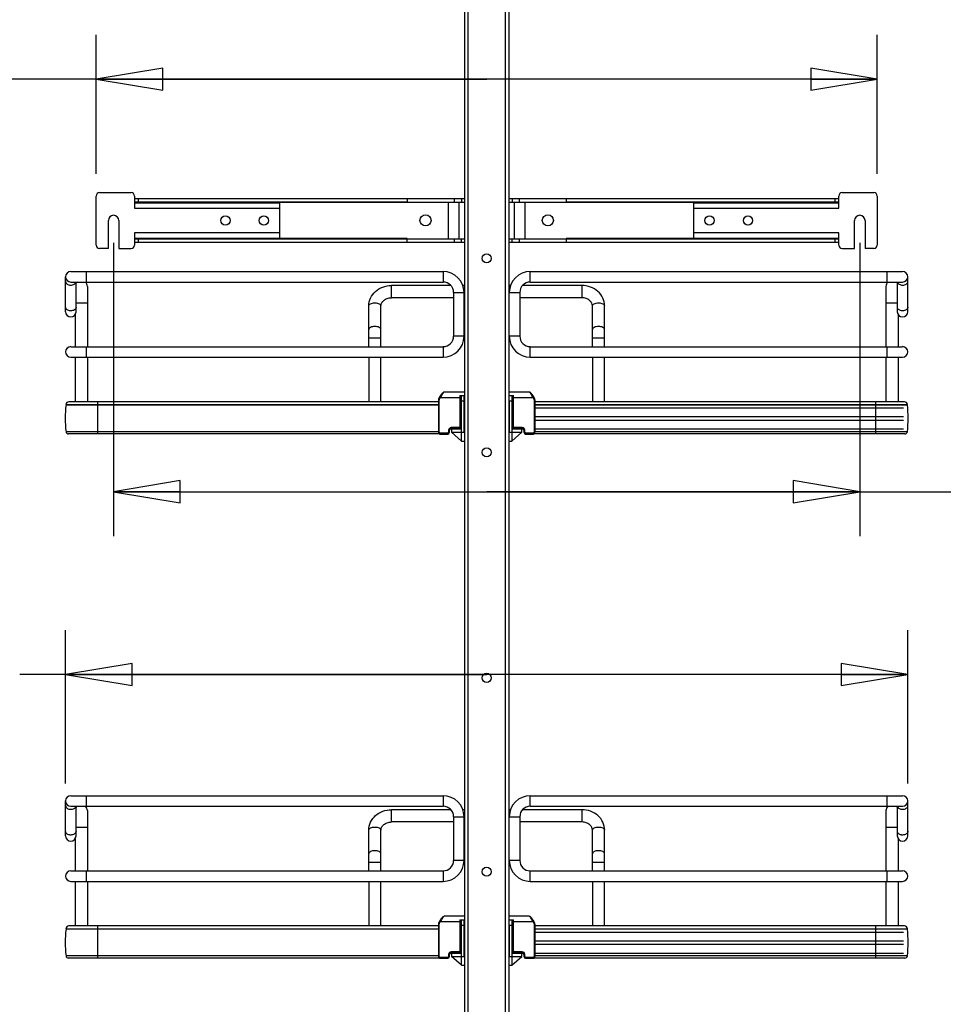
# Model space of a CAD drawing. Units: inches. Extents: x 0 to 17, y 0 to 11.
# Drawn here: x 2.8 to 5.4, y 4.3 to 7.1 of the extents above; entities that cross this region are included whole.
import ezdxf
from ezdxf.enums import TextEntityAlignment as Align

# ---------------------------------------------------------------- set-up
doc = ezdxf.new("R2010")
doc.units = ezdxf.units.IN
doc.header["$LTSCALE"] = 0.935
doc.header["$MEASUREMENT"] = 0
doc.layers.get('0').update_dxf_attribs({"linetype": 'CONTINUOUS'})
doc.styles.get("Standard").update_dxf_attribs({"font": 'bluprnt.ttf'})
doc.dimstyles.new('DIMSTYLE_1', dxfattribs={"dimtxt": 0.125, "dimasz": 0.1875, "dimexe": 0.125, "dimexo": 0.0625, "dimgap": 0.0625, "dimtad": 0, "dimtih": 1, "dimtoh": 1, "dimlfac": 8, "dimzin": 4, "dimdsep": 46, "dimtxsty": 'Standard', "dimblk": 'CLOSED', "dimblk1": 'CLOSED', "dimblk2": 'CLOSED', "dimcen": 0.09, "dimadec": 3, "dimazin": 1, "dimtfac": 1, "dimtdec": 3, "dimtofl": 0, "dimtmove": 0, "dimatfit": 3, "dimldrblk": 'CLOSED', "dimfxl": 0, "dimtolj": 1, "dimtzin": 4, "dimarcsym": 0})

# ---------------------------------------------------------------- blocks, each defined once
blk = doc.blocks.new('_CLOSED')
at = {"color": 0, "linetype": 'ByBlock'}
for p, q in [((0, 0), (-1, 0.167)), ((-1, 0.167), (-1, -0.167)), ((-1, -0.167), (0, 0)), ((-1, 0), (0, 0))]:
    blk.add_line(p, q, dxfattribs=at)
blk = doc.blocks.new('*D13')
at = {"color": 7, "linetype": 'Continuous'}
for p, q in [((5.3913, 8.2869), (7.0726, 8.2869)), ((6.9476, 8.2869), (6.9476, 6.3989)), ((6.9476, 2.8391), (6.9476, 5.9614)), ((5.3913, 2.8391), (7.0726, 2.8391))]:
    blk.add_line(p, q, dxfattribs=at)
at = {"color": 7, "linetype": 'Continuous', "xscale": 0.1875, "yscale": 0.1875, "zscale": 0.1875}
for p, rotation in [((6.9476, 8.2869), 90), ((6.9476, 2.8391), 270)]:
    blk.add_blockref('_CLOSED', p, dxfattribs=dict(at, rotation=rotation))
at = {"color": 7, "linetype": 'Continuous'}
for s, p, p2 in [('43.58', (6.6476, 6.2114), (7.1476, 6.2114)), ('[', (6.6476, 6.0239), (6.7476, 6.0239)), (']', (7.1476, 6.0239), (7.2476, 6.0239)), ('1107', (6.7476, 6.0239), (7.1476, 6.0239))]:
    blk.add_text(s, height=0.125, dxfattribs=at).set_placement(p, p2, align=Align.FIT)
blk = doc.blocks.new('*D14')
at = {"color": 7, "linetype": 'Continuous'}
for p, q in [((3.0857, 6.467), (3.0857, 5.6406)), ((5.1871, 6.467), (5.1871, 5.6406)), ((3.0857, 5.7656), (4.1364, 5.7656)), ((5.1871, 5.7656), (4.1364, 5.7656)), ((4.1364, 5.7656), (5.5354, 5.7656))]:
    blk.add_line(p, q, dxfattribs=at)
at = {"color": 7, "linetype": 'Continuous', "xscale": 0.1875, "yscale": 0.1875, "zscale": 0.1875, "rotation": 180}
blk.add_blockref('_CLOSED', (3.0857, 5.7656), dxfattribs=at)
at = {"color": 7, "linetype": 'Continuous', "xscale": 0.1875, "yscale": 0.1875, "zscale": 0.1875}
blk.add_blockref('_CLOSED', (5.1871, 5.7656), dxfattribs=at)
at = {"color": 7, "linetype": 'Continuous'}
for s, p, p2 in [('16.81', (5.5979, 5.7031), (6.0979, 5.7031)), ('[', (5.5979, 5.5156), (5.6979, 5.5156)), ('427', (5.6979, 5.5156), (5.9979, 5.5156)), (']', (5.9979, 5.5156), (6.0979, 5.5156)), ('MIN.', (5.5979, 5.3281), (5.9979, 5.3281)), ('(WITH MOUNT', (5.5979, 5.1406), (6.6979, 5.1406)), ('ARMS)', (5.5979, 4.9531), (6.0979, 4.9531))]:
    blk.add_text(s, height=0.125, dxfattribs=at).set_placement(p, p2, align=Align.FIT)
blk = doc.blocks.new('*D15')
at = {"color": 7, "linetype": 'Continuous'}
for p, q in [((3.0365, 6.6609), (3.0365, 7.0527)), ((5.2363, 6.6609), (5.2363, 7.0527)), ((4.1364, 6.9277), (2.7471, 6.9277)), ((3.0365, 6.9277), (4.1364, 6.9277)), ((5.2363, 6.9277), (4.1364, 6.9277))]:
    blk.add_line(p, q, dxfattribs=at)
at = {"color": 7, "linetype": 'Continuous', "xscale": 0.1875, "yscale": 0.1875, "zscale": 0.1875, "rotation": 180}
blk.add_blockref('_CLOSED', (3.0365, 6.9277), dxfattribs=at)
at = {"color": 7, "linetype": 'Continuous', "xscale": 0.1875, "yscale": 0.1875, "zscale": 0.1875}
blk.add_blockref('_CLOSED', (5.2363, 6.9277), dxfattribs=at)
at = {"color": 7, "linetype": 'Continuous'}
for s, p, p2 in [('17.60', (2.1846, 6.8652), (2.6846, 6.8652)), ('[', (2.1846, 6.6777), (2.2846, 6.6777)), ('447', (2.2846, 6.6777), (2.5846, 6.6777)), (']', (2.5846, 6.6777), (2.6846, 6.6777))]:
    blk.add_text(s, height=0.125, dxfattribs=at).set_placement(p, p2, align=Align.FIT)
blk = doc.blocks.new('*D20')
at = {"color": 7, "linetype": 'Continuous'}
for p, q in [((3.9755, 8.5044), (1.5131, 8.5044)), ((1.6381, 8.5044), (1.6381, 5.5284)), ((1.6381, 2.3024), (1.6381, 4.1534)), ((3.7983, 2.3024), (1.5131, 2.3024))]:
    blk.add_line(p, q, dxfattribs=at)
at = {"color": 7, "linetype": 'Continuous', "xscale": 0.1875, "yscale": 0.1875, "zscale": 0.1875}
for p, rotation in [((1.6381, 8.5044), 90), ((1.6381, 2.3024), 270)]:
    blk.add_blockref('_CLOSED', p, dxfattribs=dict(at, rotation=rotation))
at = {"color": 7, "linetype": 'Continuous'}
for s, p, p2 in [('50.75', (1.3881, 5.3409), (1.8881, 5.3409)), ('[1289]', (1.3381, 5.1534), (1.9381, 5.1534)), ('THRU', (1.4381, 4.7784), (1.8381, 4.7784)), ('58.28', (1.3881, 4.4034), (1.8881, 4.4034)), ('[1480]', (1.3381, 4.2159), (1.9381, 4.2159))]:
    blk.add_text(s, height=0.125, dxfattribs=at).set_placement(p, p2, align=Align.FIT)
blk = doc.blocks.new('*D21')
at = {"color": 7, "linetype": 'Continuous'}
for p, q in [((2.9504, 4.9442), (2.9504, 5.3759)), ((5.3224, 4.9442), (5.3224, 5.3759)), ((4.1364, 5.2509), (2.8216, 5.2509)), ((2.9504, 5.2509), (4.1364, 5.2509)), ((5.3224, 5.2509), (4.1364, 5.2509))]:
    blk.add_line(p, q, dxfattribs=at)
at = {"color": 7, "linetype": 'Continuous', "xscale": 0.1875, "yscale": 0.1875, "zscale": 0.1875, "rotation": 180}
blk.add_blockref('_CLOSED', (2.9504, 5.2509), dxfattribs=at)
at = {"color": 7, "linetype": 'Continuous', "xscale": 0.1875, "yscale": 0.1875, "zscale": 0.1875}
blk.add_blockref('_CLOSED', (5.3224, 5.2509), dxfattribs=at)
at = {"color": 7, "linetype": 'Continuous'}
for s, p, p2 in [('18.98', (2.2591, 5.1884), (2.7591, 5.1884)), ('[', (2.2591, 5.0009), (2.3591, 5.0009)), (']', (2.6591, 5.0009), (2.7591, 5.0009)), ('482', (2.3591, 5.0009), (2.6591, 5.0009))]:
    blk.add_text(s, height=0.125, dxfattribs=at).set_placement(p, p2, align=Align.FIT)

msp = doc.modelspace()

# ---------------------------------------------------------------- linework, layer by layer
at = {"color": 7, "linetype": 'Continuous'}
for p, q in [((4.0739, 8.2158), (4.0739, 2.9016)), ((4.0837, 8.2166), (4.0837, 2.9016)), ((4.189, 2.9016), (4.189, 8.2166)), ((4.1989, 8.2158), (4.1989, 2.9016)), ((3.0463, 6.6083), (3.1349, 6.6083)), ((5.1379, 6.6083), (5.2264, 6.6083)), ((3.0365, 6.4606), (3.0365, 6.5984)), ((3.1448, 6.5984), (3.1448, 6.5645)), ((3.1448, 6.5916), (4.0739, 6.5916)), ((3.1448, 6.5817), (4.0739, 6.5817)), ((3.9125, 6.5812), (3.1448, 6.5812)), ((3.1448, 6.5792), (3.5532, 6.5792)), ((3.1546, 6.5916), (3.1546, 6.5817)), ((3.5532, 6.5792), (3.5532, 6.4798)), ((3.9125, 6.5916), (3.9125, 6.5812)), ((4.0281, 6.5817), (4.0281, 6.4784)), ((4.0453, 6.5817), (4.0453, 6.5916)), ((4.0576, 6.5817), (4.0576, 6.4784)), ((4.065, 6.5916), (4.065, 6.5817)), ((4.1989, 6.5916), (5.128, 6.5916)), ((4.1989, 6.5817), (5.128, 6.5817)), ((4.2077, 6.5916), (4.2077, 6.5817)), ((4.2151, 6.4784), (4.2151, 6.5817)), ((4.2274, 6.5916), (4.2274, 6.5817)), ((4.2447, 6.4784), (4.2447, 6.5817)), ((4.3603, 6.5916), (4.3603, 6.5812)), ((5.128, 6.5812), (4.3603, 6.5812)), ((4.7196, 6.4798), (4.7196, 6.5792)), ((4.7196, 6.5792), (5.128, 6.5792)), ((5.1182, 6.5817), (5.1182, 6.5916)), ((5.128, 6.5645), (5.128, 6.5984)), ((5.2363, 6.5984), (5.2363, 6.4606)), ((3.1448, 6.5645), (3.5532, 6.5645)), ((4.7196, 6.5645), (5.128, 6.5645)), ((3.0709, 6.4508), (3.0709, 6.5295)), ((3.1005, 6.5295), (3.1005, 6.4508)), ((5.1723, 6.4508), (5.1723, 6.5295)), ((5.2018, 6.5295), (5.2018, 6.4508)), ((3.1448, 6.4946), (3.1448, 6.4606)), ((3.5532, 6.4946), (3.1448, 6.4946)), ((5.128, 6.4946), (4.7196, 6.4946)), ((5.128, 6.4606), (5.128, 6.4946)), ((3.1448, 6.4798), (3.5532, 6.4798)), ((3.9125, 6.4789), (3.1448, 6.4789)), ((3.1448, 6.4784), (4.0739, 6.4784)), ((3.1448, 6.4685), (4.0739, 6.4685)), ((3.1546, 6.4784), (3.1546, 6.4685)), ((3.9125, 6.4685), (3.9125, 6.4789)), ((4.0453, 6.4685), (4.0453, 6.4784)), ((4.065, 6.4685), (4.065, 6.4784)), ((4.1989, 6.4784), (5.128, 6.4784)), ((4.1989, 6.4685), (5.128, 6.4685)), ((4.2077, 6.4685), (4.2077, 6.4784)), ((4.2274, 6.4784), (4.2274, 6.4685)), ((4.3603, 6.4789), (4.3603, 6.4685)), ((5.128, 6.4789), (4.3603, 6.4789)), ((4.7196, 6.4798), (5.128, 6.4798)), ((5.1182, 6.4685), (5.1182, 6.4784)), ((3.0709, 6.4508), (3.0463, 6.4508)), ((3.1005, 6.4508), (3.1349, 6.4508)), ((5.1379, 6.4508), (5.1723, 6.4508)), ((5.2264, 6.4508), (5.2018, 6.4508)), ((2.9651, 6.3858), (4.0136, 6.3858)), ((3.0094, 6.3563), (3.0094, 6.3858)), ((4.0136, 6.3858), (4.0136, 6.3563)), ((4.2592, 6.3563), (4.2592, 6.3858)), ((4.2592, 6.3858), (5.3076, 6.3858)), ((5.2634, 6.3858), (5.2634, 6.3563)), ((2.9504, 6.2727), (2.9504, 6.3711)), ((2.9651, 6.3563), (4.0136, 6.3563)), ((2.9799, 6.2727), (2.9799, 6.3563)), ((4.2592, 6.3563), (5.3076, 6.3563)), ((5.2929, 6.2727), (5.2929, 6.3563)), ((5.3224, 6.2727), (5.3224, 6.3711)), ((3.0119, 6.344), (3.0119, 6.1742)), ((3.8682, 6.312), (3.8682, 6.3465)), ((4.0356, 6.3465), (3.8682, 6.3465)), ((4.0431, 6.3268), (4.0431, 6.2038)), ((4.0431, 6.3268), (4.0727, 6.3268)), ((4.0739, 6.3465), (4.0693, 6.3465)), ((4.0727, 6.2038), (4.0727, 6.3268)), ((4.2035, 6.3465), (4.1989, 6.3465)), ((4.2001, 6.2038), (4.2001, 6.3268)), ((4.2001, 6.3268), (4.2296, 6.3268)), ((4.2296, 6.3268), (4.2296, 6.2038)), ((4.4046, 6.3465), (4.2372, 6.3465)), ((4.4046, 6.3465), (4.4046, 6.312)), ((5.2609, 6.344), (5.2609, 6.1742)), ((2.9799, 6.2973), (3.0119, 6.2973)), ((4.0431, 6.312), (3.8682, 6.312)), ((4.0739, 6.312), (4.0727, 6.312)), ((4.2001, 6.312), (4.1989, 6.312)), ((4.4046, 6.312), (4.2296, 6.312)), ((5.2609, 6.2973), (5.2929, 6.2973)), ((3.8042, 6.1742), (3.8042, 6.2889)), ((3.8387, 6.1742), (3.8387, 6.2889)), ((4.4341, 6.1742), (4.4341, 6.2889)), ((4.4686, 6.1742), (4.4686, 6.2889)), ((2.9774, 6.2646), (2.9774, 6.1742)), ((5.2953, 6.2646), (5.2953, 6.1742)), ((3.8042, 6.1988), (3.8387, 6.1988)), ((4.0727, 6.2038), (4.0431, 6.2038)), ((4.2296, 6.2038), (4.2001, 6.2038)), ((4.4341, 6.1988), (4.4686, 6.1988)), ((2.9651, 6.1742), (4.0136, 6.1742)), ((3.0094, 6.1447), (3.0094, 6.1742)), ((4.0136, 6.1742), (4.0136, 6.1447)), ((4.2592, 6.1447), (4.2592, 6.1742)), ((4.2592, 6.1742), (5.3076, 6.1742)), ((5.2634, 6.1742), (5.2634, 6.1447)), ((2.9651, 6.1447), (4.0136, 6.1447)), ((2.9774, 6.1447), (2.9774, 6.0191)), ((3.0119, 6.1447), (3.0119, 6.0191)), ((3.8042, 6.1447), (3.8042, 6.0191)), ((3.8387, 6.0191), (3.8387, 6.1447)), ((4.2592, 6.1447), (5.3076, 6.1447)), ((4.4341, 6.1447), (4.4341, 6.0191)), ((4.4686, 6.0191), (4.4686, 6.1447)), ((5.2609, 6.1447), (5.2609, 6.0191)), ((5.2953, 6.1447), (5.2953, 6.0191)), ((4.0734, 6.0463), (4.0169, 6.0463)), ((4.2559, 6.0463), (4.1994, 6.0463)), ((4.0005, 6.0191), (2.96, 6.0191)), ((3.0414, 5.9285), (3.0414, 6.0191)), ((4.0005, 6.0241), (4.0005, 5.9331)), ((4.0005, 6.0241), (4.003, 6.0241)), ((4.0039, 6.0327), (4.0017, 6.0288)), ((4.0017, 6.0288), (4.0017, 6.0287)), ((4.0039, 6.0276), (4.0017, 6.0288)), ((4.003, 5.9331), (4.003, 6.0241)), ((4.0043, 6.0334), (4.0039, 6.0327)), ((4.0039, 6.0327), (4.006, 6.0315)), ((4.0039, 6.0276), (4.006, 6.0315)), ((4.006, 6.0315), (4.0636, 6.0315)), ((4.0611, 6.0364), (4.0611, 5.9488)), ((4.0611, 6.0364), (4.0734, 6.0364)), ((4.0636, 5.9488), (4.0636, 6.0364)), ((4.0655, 5.9085), (4.0655, 6.0364)), ((4.0655, 6.0217), (4.0734, 6.0217)), ((4.0734, 5.9331), (4.0734, 6.0364)), ((4.1994, 6.0364), (4.2117, 6.0364)), ((4.1994, 6.0217), (4.1994, 5.9331)), ((4.1994, 6.0217), (4.2073, 6.0217)), ((4.2073, 6.0364), (4.2073, 5.9085)), ((4.2092, 6.0364), (4.2092, 5.9488)), ((4.2092, 6.0315), (4.2667, 6.0315)), ((4.2117, 5.9488), (4.2117, 6.0364)), ((4.2667, 6.0315), (4.2689, 6.0327)), ((4.2667, 6.0315), (4.2689, 6.0276)), ((4.2711, 6.0288), (4.2689, 6.0327)), ((4.2711, 6.0288), (4.2689, 6.0276)), ((4.2698, 6.0241), (4.2698, 5.9331)), ((4.2698, 6.0241), (4.2723, 6.0241)), ((4.2723, 6.0241), (4.2723, 6.0242)), ((4.2723, 6.0241), (4.2723, 5.9331)), ((5.3127, 6.0191), (4.2723, 6.0191)), ((5.2314, 6.0191), (5.2314, 5.9285)), ((2.9517, 6.0107), (2.9517, 6.0101)), ((2.9517, 6.0107), (4.0005, 6.0107)), ((4.0005, 6.0101), (2.9517, 6.0101)), ((4.0636, 6.0044), (4.0655, 6.0044)), ((4.0636, 6.002), (4.0655, 6.002)), ((4.065, 5.9429), (4.065, 6.002)), ((4.2073, 6.0044), (4.2092, 6.0044)), ((4.2073, 6.002), (4.2092, 6.002)), ((4.2077, 6.002), (4.2077, 5.9429)), ((4.2723, 6.0107), (5.3211, 6.0107)), ((5.3211, 6.0101), (4.2723, 6.0101)), ((4.2723, 6.002), (5.3101, 6.002)), ((5.3211, 6.0101), (5.3211, 6.0107)), ((4.0636, 5.9774), (4.065, 5.9774)), ((4.0636, 5.9675), (4.065, 5.9675)), ((4.2077, 5.9774), (4.2092, 5.9774)), ((4.2077, 5.9675), (4.2092, 5.9675)), ((4.2723, 5.9774), (5.3101, 5.9774)), ((4.2723, 5.9675), (5.3101, 5.9675)), ((4.0005, 5.9348), (2.9517, 5.9348)), ((4.0291, 5.939), (4.0291, 5.9331)), ((4.0291, 5.939), (4.0316, 5.939)), ((4.0316, 5.9331), (4.0316, 5.939)), ((4.0335, 5.9429), (4.037, 5.9429)), ((4.0365, 5.9439), (4.0365, 5.9464)), ((4.0586, 5.9464), (4.0365, 5.9464)), ((4.0365, 5.9439), (4.0586, 5.9439)), ((4.037, 5.9429), (4.037, 5.9331)), ((4.0372, 5.9429), (4.0655, 5.9429)), ((4.0552, 5.9439), (4.0552, 5.9429)), ((4.0586, 5.9464), (4.0586, 5.9439)), ((4.0636, 5.9488), (4.0611, 5.9488)), ((4.2073, 5.9429), (4.2356, 5.9429)), ((4.2092, 5.9488), (4.2117, 5.9488)), ((4.2141, 5.9439), (4.2141, 5.9464)), ((4.2363, 5.9464), (4.2141, 5.9464)), ((4.2141, 5.9439), (4.2363, 5.9439)), ((4.2176, 5.9429), (4.2176, 5.9439)), ((4.2358, 5.9331), (4.2358, 5.9429)), ((4.2358, 5.9429), (4.2392, 5.9429)), ((4.2363, 5.9464), (4.2363, 5.9439)), ((4.2412, 5.939), (4.2412, 5.9331)), ((4.2412, 5.939), (4.2437, 5.939)), ((4.2437, 5.9331), (4.2437, 5.939)), ((4.2723, 5.9429), (5.3101, 5.9429)), ((5.3211, 5.9348), (4.2723, 5.9348)), ((4.0037, 5.9285), (2.959, 5.9285)), ((4.003, 5.9331), (4.0005, 5.9331)), ((4.0055, 5.9282), (4.0055, 5.9306)), ((4.0266, 5.9306), (4.0055, 5.9306)), ((4.0055, 5.9282), (4.0266, 5.9282)), ((4.0266, 5.9306), (4.0266, 5.9282)), ((4.0316, 5.9331), (4.0291, 5.9331)), ((4.0655, 5.9085), (4.037, 5.9331)), ((4.0389, 5.9314), (4.0389, 5.9331)), ((4.0389, 5.9331), (4.0734, 5.9331)), ((4.0655, 5.9085), (4.0734, 5.9085)), ((4.1994, 5.9331), (4.2338, 5.9331)), ((4.1994, 5.9085), (4.2073, 5.9085)), ((4.2073, 5.9085), (4.2358, 5.9331)), ((4.2338, 5.9331), (4.2338, 5.9314)), ((4.2412, 5.9331), (4.2437, 5.9331)), ((4.2461, 5.9282), (4.2461, 5.9306)), ((4.2672, 5.9306), (4.2461, 5.9306)), ((4.2461, 5.9282), (4.2672, 5.9282)), ((4.2672, 5.9306), (4.2672, 5.9282)), ((5.3138, 5.9285), (4.2691, 5.9285)), ((4.2723, 5.9331), (4.2698, 5.9331)), ((2.9651, 4.9095), (4.0136, 4.9095)), ((3.0094, 4.8799), (3.0094, 4.9095)), ((4.0136, 4.9095), (4.0136, 4.8799)), ((4.2592, 4.9095), (5.3076, 4.9095)), ((4.2592, 4.8799), (4.2592, 4.9095)), ((5.2634, 4.9095), (5.2634, 4.8799)), ((2.9504, 4.7963), (2.9504, 4.8947)), ((5.3224, 4.7963), (5.3224, 4.8947)), ((2.9651, 4.8799), (4.0136, 4.8799)), ((2.9799, 4.7963), (2.9799, 4.8799)), ((3.0119, 4.8676), (3.0119, 4.6978)), ((4.0356, 4.8701), (3.8682, 4.8701)), ((3.8682, 4.8356), (3.8682, 4.8701)), ((4.0739, 4.8701), (4.0693, 4.8701)), ((4.2035, 4.8701), (4.1989, 4.8701)), ((4.4046, 4.8701), (4.2372, 4.8701)), ((4.2592, 4.8799), (5.3076, 4.8799)), ((4.4046, 4.8701), (4.4046, 4.8356)), ((5.2609, 4.8676), (5.2609, 4.6978)), ((5.2929, 4.7963), (5.2929, 4.8799)), ((4.0431, 4.8356), (3.8682, 4.8356)), ((4.0431, 4.8504), (4.0727, 4.8504)), ((4.0431, 4.8504), (4.0431, 4.7274)), ((4.0727, 4.7274), (4.0727, 4.8504)), ((4.0739, 4.8356), (4.0727, 4.8356)), ((4.2001, 4.8356), (4.1989, 4.8356)), ((4.2001, 4.8504), (4.2296, 4.8504)), ((4.2001, 4.7274), (4.2001, 4.8504)), ((4.2296, 4.8504), (4.2296, 4.7274)), ((4.4046, 4.8356), (4.2296, 4.8356)), ((2.9799, 4.8209), (3.0119, 4.8209)), ((3.8042, 4.6978), (3.8042, 4.8125)), ((3.8387, 4.6978), (3.8387, 4.8125)), ((4.4341, 4.6978), (4.4341, 4.8125)), ((4.4686, 4.6978), (4.4686, 4.8125)), ((5.2609, 4.8209), (5.2929, 4.8209)), ((2.9774, 4.7882), (2.9774, 4.6978)), ((5.2953, 4.7882), (5.2953, 4.6978)), ((3.8042, 4.7225), (3.8387, 4.7225)), ((4.0727, 4.7274), (4.0431, 4.7274)), ((4.2296, 4.7274), (4.2001, 4.7274)), ((4.4341, 4.7225), (4.4686, 4.7225)), ((2.9651, 4.6978), (4.0136, 4.6978)), ((3.0094, 4.6683), (3.0094, 4.6978)), ((4.0136, 4.6978), (4.0136, 4.6683)), ((4.2592, 4.6978), (5.3076, 4.6978)), ((4.2592, 4.6683), (4.2592, 4.6978)), ((5.2634, 4.6978), (5.2634, 4.6683)), ((2.9651, 4.6683), (4.0136, 4.6683)), ((2.9774, 4.6683), (2.9774, 4.5427)), ((3.0119, 4.6683), (3.0119, 4.5427)), ((3.8042, 4.6683), (3.8042, 4.5427)), ((3.8387, 4.5427), (3.8387, 4.6683)), ((4.2592, 4.6683), (5.3076, 4.6683)), ((4.4341, 4.6683), (4.4341, 4.5427)), ((4.4686, 4.5427), (4.4686, 4.6683)), ((5.2609, 4.6683), (5.2609, 4.5427)), ((5.2953, 4.6683), (5.2953, 4.5427)), ((4.0039, 4.5563), (4.0017, 4.5524)), ((4.0039, 4.5512), (4.0017, 4.5524)), ((4.0017, 4.5524), (4.0017, 4.5523)), ((4.0043, 4.5571), (4.0039, 4.5563)), ((4.0039, 4.5563), (4.006, 4.5551)), ((4.0039, 4.5512), (4.006, 4.5551)), ((4.006, 4.5551), (4.0636, 4.5551)), ((4.0734, 4.5699), (4.0169, 4.5699)), ((4.0611, 4.5601), (4.0734, 4.5601)), ((4.0611, 4.5601), (4.0611, 4.4725)), ((4.0636, 4.4725), (4.0636, 4.5601)), ((4.0655, 4.4321), (4.0655, 4.5601)), ((4.0734, 4.4567), (4.0734, 4.5601)), ((4.2559, 4.5699), (4.1994, 4.5699)), ((4.1994, 4.5601), (4.2117, 4.5601)), ((4.2073, 4.5601), (4.2073, 4.4321)), ((4.2092, 4.5601), (4.2092, 4.4725)), ((4.2092, 4.5551), (4.2667, 4.5551)), ((4.2117, 4.4725), (4.2117, 4.5601)), ((4.2667, 4.5551), (4.2689, 4.5563)), ((4.2667, 4.5551), (4.2689, 4.5512)), ((4.2711, 4.5524), (4.2689, 4.5563)), ((4.2711, 4.5524), (4.2689, 4.5512)), ((4.2723, 4.5478), (4.2723, 4.5478)), ((2.9517, 4.5344), (2.9517, 4.5337)), ((2.9517, 4.5344), (4.0005, 4.5344)), ((4.0005, 4.5337), (2.9517, 4.5337)), ((4.0005, 4.5427), (2.96, 4.5427)), ((3.0414, 4.4521), (3.0414, 4.5427)), ((4.0005, 4.5478), (4.003, 4.5478)), ((4.0005, 4.5478), (4.0005, 4.4567)), ((4.003, 4.4567), (4.003, 4.5478)), ((4.0636, 4.5281), (4.0655, 4.5281)), ((4.0636, 4.5256), (4.0655, 4.5256)), ((4.065, 4.4666), (4.065, 4.5256)), ((4.0655, 4.5453), (4.0734, 4.5453)), ((4.1994, 4.5453), (4.2073, 4.5453)), ((4.1994, 4.5453), (4.1994, 4.4567)), ((4.2073, 4.5281), (4.2092, 4.5281)), ((4.2073, 4.5256), (4.2092, 4.5256)), ((4.2077, 4.5256), (4.2077, 4.4666)), ((4.2698, 4.5478), (4.2723, 4.5478)), ((4.2698, 4.5478), (4.2698, 4.4567)), ((4.2723, 4.5478), (4.2723, 4.4567)), ((5.3127, 4.5427), (4.2723, 4.5427)), ((4.2723, 4.5344), (5.3211, 4.5344)), ((5.3211, 4.5337), (4.2723, 4.5337)), ((4.2723, 4.5256), (5.3101, 4.5256)), ((5.2314, 4.5427), (5.2314, 4.4521)), ((5.3211, 4.5337), (5.3211, 4.5344)), ((4.0636, 4.501), (4.065, 4.501)), ((4.2077, 4.501), (4.2092, 4.501)), ((4.2723, 4.501), (5.3101, 4.501)), ((4.0335, 4.4666), (4.037, 4.4666)), ((4.0586, 4.47), (4.0365, 4.47)), ((4.0365, 4.4675), (4.0365, 4.47)), ((4.0365, 4.4675), (4.0586, 4.4675)), ((4.037, 4.4666), (4.037, 4.4567)), ((4.0372, 4.4666), (4.0655, 4.4666)), ((4.0552, 4.4675), (4.0552, 4.4666)), ((4.0586, 4.47), (4.0586, 4.4675)), ((4.0636, 4.4725), (4.0611, 4.4725)), ((4.0636, 4.4912), (4.065, 4.4912)), ((4.2073, 4.4666), (4.2356, 4.4666)), ((4.2077, 4.4912), (4.2092, 4.4912)), ((4.2092, 4.4725), (4.2117, 4.4725)), ((4.2363, 4.47), (4.2141, 4.47)), ((4.2141, 4.4675), (4.2141, 4.47)), ((4.2141, 4.4675), (4.2363, 4.4675)), ((4.2176, 4.4666), (4.2176, 4.4675)), ((4.2358, 4.4666), (4.2392, 4.4666)), ((4.2358, 4.4567), (4.2358, 4.4666)), ((4.2363, 4.47), (4.2363, 4.4675)), ((4.2723, 4.4912), (5.3101, 4.4912)), ((4.2723, 4.4666), (5.3101, 4.4666)), ((4.0005, 4.4584), (2.9517, 4.4584)), ((4.0037, 4.4521), (2.959, 4.4521)), ((4.003, 4.4567), (4.0005, 4.4567)), ((4.0266, 4.4542), (4.0055, 4.4542)), ((4.0055, 4.4518), (4.0055, 4.4542)), ((4.0055, 4.4518), (4.0266, 4.4518)), ((4.0266, 4.4542), (4.0266, 4.4518)), ((4.0291, 4.4626), (4.0316, 4.4626)), ((4.0291, 4.4626), (4.0291, 4.4567)), ((4.0316, 4.4567), (4.0291, 4.4567)), ((4.0316, 4.4567), (4.0316, 4.4626)), ((4.0655, 4.4321), (4.037, 4.4567)), ((4.0389, 4.4567), (4.0734, 4.4567)), ((4.0389, 4.455), (4.0389, 4.4567)), ((4.1994, 4.4567), (4.2338, 4.4567)), ((4.2073, 4.4321), (4.2358, 4.4567)), ((4.2338, 4.4567), (4.2338, 4.455)), ((4.2412, 4.4626), (4.2437, 4.4626)), ((4.2412, 4.4626), (4.2412, 4.4567)), ((4.2412, 4.4567), (4.2437, 4.4567)), ((4.2437, 4.4567), (4.2437, 4.4626)), ((4.2672, 4.4542), (4.2461, 4.4542)), ((4.2461, 4.4518), (4.2461, 4.4542)), ((4.2461, 4.4518), (4.2672, 4.4518)), ((4.2672, 4.4542), (4.2672, 4.4518)), ((5.3138, 4.4521), (4.2691, 4.4521)), ((4.2723, 4.4567), (4.2698, 4.4567)), ((5.3211, 4.4584), (4.2723, 4.4584)), ((4.0655, 4.4321), (4.0734, 4.4321)), ((4.1994, 4.4321), (4.2073, 4.4321))]:
    msp.add_line(p, q, dxfattribs=at)
for points in [[(4.0169, 6.0463), (4.0168, 6.0463), (4.0163, 6.0462), (4.0158, 6.0461), (4.0153, 6.046), (4.0149, 6.0458), (4.0144, 6.0455), (4.014, 6.0453), (4.0135, 6.0449), (4.013, 6.0446), (4.0125, 6.0442), (4.012, 6.0437), (4.0115, 6.0432), (4.0109, 6.0426), (4.0103, 6.042), (4.0097, 6.0413), (4.0091, 6.0405), (4.0084, 6.0396), (4.0077, 6.0387), (4.0071, 6.0378), (4.0064, 6.0368), (4.0057, 6.0357), (4.005, 6.0346), (4.0043, 6.0335)], [(4.2689, 6.0327), (4.2685, 6.0334), (4.2678, 6.0345), (4.2671, 6.0356), (4.2665, 6.0367), (4.2658, 6.0377), (4.2651, 6.0387), (4.2644, 6.0396), (4.2638, 6.0404), (4.2631, 6.0412), (4.2625, 6.0419), (4.2619, 6.0426), (4.2613, 6.0431), (4.2608, 6.0437), (4.2603, 6.0441), (4.2598, 6.0445), (4.2593, 6.0449), (4.2589, 6.0452), (4.2584, 6.0455), (4.2579, 6.0458), (4.2575, 6.046), (4.257, 6.0461), (4.2565, 6.0462), (4.256, 6.0463), (4.2559, 6.0463)], [(4.0016, 6.0287), (4.0013, 6.0281), (4.0011, 6.0275), (4.0009, 6.0268), (4.0007, 6.0262), (4.0006, 6.0255), (4.0005, 6.0249), (4.0005, 6.0242), (4.0005, 6.0241)], [(4.0017, 6.0287), (4.0014, 6.0281), (4.0011, 6.0275), (4.0009, 6.0269), (4.0007, 6.0262), (4.0006, 6.0256), (4.0005, 6.0249), (4.0005, 6.0243)], [(4.2723, 6.0243), (4.2723, 6.0249), (4.2722, 6.0256), (4.272, 6.0262), (4.2719, 6.0269), (4.2717, 6.0275), (4.2714, 6.0281), (4.2711, 6.0287), (4.2711, 6.0288)], [(4.2723, 6.0242), (4.2723, 6.0249), (4.2722, 6.0255), (4.2721, 6.0262), (4.2719, 6.0268), (4.2717, 6.0275), (4.2714, 6.0281), (4.2711, 6.0287)], [(4.0005, 5.9331), (4.0005, 5.9327), (4.0006, 5.9322), (4.0007, 5.9317), (4.0009, 5.9313), (4.0011, 5.9308), (4.0013, 5.9304), (4.0016, 5.93), (4.002, 5.9296), (4.0023, 5.9293), (4.0028, 5.929), (4.0032, 5.9287), (4.0037, 5.9285), (4.0041, 5.9284), (4.0046, 5.9282), (4.0051, 5.9282), (4.0055, 5.9282)], [(4.2672, 5.9282), (4.2677, 5.9282), (4.2682, 5.9283), (4.2687, 5.9284), (4.2692, 5.9285), (4.2696, 5.9288), (4.2701, 5.929), (4.2705, 5.9293), (4.2709, 5.9297), (4.2712, 5.93), (4.2715, 5.9304), (4.2717, 5.9309), (4.2719, 5.9313), (4.2721, 5.9318), (4.2722, 5.9323), (4.2723, 5.9327), (4.2723, 5.9331)], [(4.0016, 4.5523), (4.0013, 4.5517), (4.0011, 4.5511), (4.0009, 4.5504), (4.0007, 4.5498), (4.0006, 4.5492), (4.0005, 4.5485), (4.0005, 4.5478), (4.0005, 4.5478)], [(4.0017, 4.5523), (4.0014, 4.5517), (4.0011, 4.5511), (4.0009, 4.5505), (4.0007, 4.5499), (4.0006, 4.5492), (4.0005, 4.5485), (4.0005, 4.5479)], [(4.0169, 4.5699), (4.0168, 4.5699), (4.0163, 4.5698), (4.0158, 4.5697), (4.0153, 4.5696), (4.0149, 4.5694), (4.0144, 4.5692), (4.014, 4.5689), (4.0135, 4.5686), (4.013, 4.5682), (4.0125, 4.5678), (4.012, 4.5673), (4.0115, 4.5668), (4.0109, 4.5662), (4.0103, 4.5656), (4.0097, 4.5649), (4.0091, 4.5641), (4.0084, 4.5633), (4.0077, 4.5624), (4.0071, 4.5614), (4.0064, 4.5604), (4.0057, 4.5593), (4.005, 4.5582), (4.0043, 4.5571)], [(4.2689, 4.5563), (4.2685, 4.557), (4.2678, 4.5582), (4.2671, 4.5593), (4.2665, 4.5603), (4.2658, 4.5613), (4.2651, 4.5623), (4.2644, 4.5632), (4.2638, 4.564), (4.2631, 4.5648), (4.2625, 4.5655), (4.2619, 4.5662), (4.2613, 4.5668), (4.2608, 4.5673), (4.2603, 4.5677), (4.2598, 4.5682), (4.2593, 4.5685), (4.2589, 4.5689), (4.2584, 4.5691), (4.2579, 4.5694), (4.2575, 4.5696), (4.257, 4.5697), (4.2565, 4.5698), (4.256, 4.5699), (4.2559, 4.5699)], [(4.2723, 4.5479), (4.2723, 4.5485), (4.2722, 4.5492), (4.272, 4.5499), (4.2719, 4.5505), (4.2717, 4.5511), (4.2714, 4.5517), (4.2711, 4.5523), (4.2711, 4.5524)], [(4.2723, 4.5478), (4.2723, 4.5485), (4.2722, 4.5492), (4.2721, 4.5498), (4.2719, 4.5504), (4.2717, 4.5511), (4.2714, 4.5517), (4.2711, 4.5523)], [(4.0005, 4.4567), (4.0005, 4.4563), (4.0006, 4.4558), (4.0007, 4.4554), (4.0009, 4.4549), (4.0011, 4.4544), (4.0013, 4.454), (4.0016, 4.4536), (4.002, 4.4532), (4.0023, 4.4529), (4.0028, 4.4526), (4.0032, 4.4524), (4.0037, 4.4521), (4.0041, 4.452), (4.0046, 4.4519), (4.0051, 4.4518), (4.0055, 4.4518)], [(4.2672, 4.4518), (4.2677, 4.4518), (4.2682, 4.4519), (4.2687, 4.452), (4.2692, 4.4522), (4.2696, 4.4524), (4.2701, 4.4526), (4.2705, 4.4529), (4.2709, 4.4533), (4.2712, 4.4536), (4.2715, 4.4541), (4.2717, 4.4545), (4.2719, 4.4549), (4.2721, 4.4554), (4.2722, 4.4559), (4.2723, 4.4564), (4.2723, 4.4567)]]:
    msp.add_lwpolyline(points, dxfattribs=at)
for centre, radius in [((3.9641, 6.53), 0.0157), ((4.3086, 6.53), 0.0157), ((3.4007, 6.5295), 0.0129), ((3.5089, 6.5295), 0.0129), ((4.7638, 6.5295), 0.0129), ((4.8721, 6.5295), 0.0129), ((4.1364, 6.4228), 0.0128), ((4.1364, 5.8765), 0.0128), ((4.1364, 5.2416), 0.0128), ((4.1364, 4.6954), 0.0128)]:
    msp.add_circle(centre, radius, dxfattribs=at)
for centre, radius, start, end in [((3.0463, 6.5984), 0.00984, 90, 180), ((3.1349, 6.5984), 0.00984, 0, 90), ((5.1379, 6.5984), 0.00984, 90, 180), ((5.2264, 6.5984), 0.00984, 0, 90), ((3.0857, 6.5295), 0.0148, 0, 180), ((5.1871, 6.5295), 0.0148, 0, 180), ((3.0463, 6.4606), 0.00984, 180, 270), ((3.1349, 6.4606), 0.00984, 270, 360), ((5.1379, 6.4606), 0.00984, 180, 270), ((5.2264, 6.4606), 0.00984, 270, 360), ((2.9651, 6.3711), 0.0148, 90, 270), ((4.0136, 6.3268), 0.0591, 0, 90), ((4.2592, 6.3268), 0.0591, 90, 180), ((5.3076, 6.3711), 0.0148, 270, 90), ((2.9947, 6.344), 0.0172, 134.3536, 149.1049), ((2.9947, 6.344), 0.0172, 0, 45.6605), ((4.0136, 6.3268), 0.0295, 0, 90), ((4.2592, 6.3268), 0.0295, 90, 180), ((5.2781, 6.344), 0.0172, 134.3536, 180), ((5.2781, 6.344), 0.0172, 30.9347, 45.6605), ((2.9651, 6.2727), 0.0148, 180, 360), ((5.3076, 6.2727), 0.0148, 180, 360), ((4.0136, 6.2038), 0.0591, 270, 360), ((4.0136, 6.2038), 0.0295, 270, 360), ((4.2592, 6.2038), 0.0591, 180, 270), ((4.2592, 6.2038), 0.0295, 180, 270), ((2.9651, 6.1595), 0.0148, 90, 270), ((5.3076, 6.1595), 0.0148, 270, 90), ((2.96, 6.0107), 0.00837, 90, 180), ((5.3127, 6.0107), 0.00837, 0, 90), ((3.2594, 5.9725), 0.31, 173.0254, 186.9746), ((5.0134, 5.9725), 0.31, 353.0254, 6.9746), ((2.959, 5.9359), 0.00738, 188.4338, 270), ((4.0365, 5.939), 0.00738, 90, 180), ((4.0365, 5.939), 0.00492, 90, 180), ((4.0586, 5.9488), 0.00492, 270, 360), ((4.0586, 5.9488), 0.00246, 270, 360), ((4.2141, 5.9488), 0.00492, 180, 270), ((4.2141, 5.9488), 0.00246, 180, 270), ((4.2363, 5.939), 0.00738, 0, 90), ((4.2363, 5.939), 0.00492, 0, 90), ((5.3138, 5.9359), 0.00738, 270, 351.5662), ((4.0266, 5.9331), 0.00492, 270, 360), ((4.0266, 5.9331), 0.00246, 270, 360), ((4.2461, 5.9331), 0.00492, 180, 270), ((4.2461, 5.9331), 0.00246, 180, 270), ((2.9651, 4.8947), 0.0148, 90, 270), ((4.0136, 4.8504), 0.0591, 0, 90), ((4.2592, 4.8504), 0.0591, 90, 180), ((5.3076, 4.8947), 0.0148, 270, 90), ((2.9947, 4.8676), 0.0172, 134.3536, 149.1049), ((2.9947, 4.8676), 0.0172, 0, 45.6605), ((4.0136, 4.8504), 0.0295, 0, 90), ((4.2592, 4.8504), 0.0295, 90, 180), ((5.2781, 4.8676), 0.0172, 134.3536, 180), ((5.2781, 4.8676), 0.0172, 30.9347, 45.6605), ((2.9651, 4.7963), 0.0148, 180, 360), ((5.3076, 4.7963), 0.0148, 180, 360), ((4.0136, 4.7274), 0.0591, 270, 360), ((4.0136, 4.7274), 0.0295, 270, 360), ((4.2592, 4.7274), 0.0591, 180, 270), ((4.2592, 4.7274), 0.0295, 180, 270), ((2.9651, 4.6831), 0.0148, 90, 270), ((5.3076, 4.6831), 0.0148, 270, 90), ((3.2594, 4.4961), 0.31, 173.0254, 186.9746), ((2.96, 4.5344), 0.00837, 90, 180), ((5.3127, 4.5344), 0.00837, 0, 90), ((5.0134, 4.4961), 0.31, 353.0254, 6.9746), ((4.0365, 4.4626), 0.00738, 90, 180), ((4.0365, 4.4626), 0.00492, 90, 180), ((4.0586, 4.4725), 0.00492, 270, 360), ((4.0586, 4.4725), 0.00246, 270, 360), ((4.2141, 4.4725), 0.00492, 180, 270), ((4.2141, 4.4725), 0.00246, 180, 270), ((4.2363, 4.4626), 0.00738, 0, 90), ((4.2363, 4.4626), 0.00492, 0, 90), ((2.959, 4.4595), 0.00738, 188.4338, 270), ((4.0266, 4.4567), 0.00492, 270, 360), ((4.0266, 4.4567), 0.00246, 270, 360), ((4.2461, 4.4567), 0.00492, 180, 270), ((4.2461, 4.4567), 0.00246, 180, 270), ((5.3138, 4.4595), 0.00738, 270, 351.5662)]:
    msp.add_arc(centre, radius, start, end, dxfattribs=at)
for points, knots in [([(2.9504, 6.3581), (2.9504, 6.3553), (2.9548, 6.349), (2.9615, 6.3477), (2.9651, 6.3477)], [0, 0, 0, 0, 0.440074, 1, 1, 1, 1]), ([(2.9651, 6.3477), (2.9684, 6.3477), (2.9745, 6.3489), (2.979, 6.3537), (2.9797, 6.3563)], [0, 0, 0, 0, 0.551213, 1, 1, 1, 1]), ([(5.2931, 6.3563), (5.2937, 6.3537), (5.2983, 6.3489), (5.3044, 6.3477), (5.3076, 6.3477)], [0, 0, 0, 0, 0.448652, 1, 1, 1, 1]), ([(5.3076, 6.3477), (5.3113, 6.3477), (5.318, 6.349), (5.3224, 6.3553), (5.3224, 6.3581)], [0, 0, 0, 0, 0.559826, 1, 1, 1, 1]), ([(3.8042, 6.2889), (3.8042, 6.2965), (3.8078, 6.3122), (3.8225, 6.3313), (3.8437, 6.3437), (3.86, 6.3465), (3.8682, 6.3465)], [0, 0, 0, 0, 0.241776, 0.488119, 0.741437, 1, 1, 1, 1]), ([(4.4686, 6.2889), (4.4686, 6.2965), (4.465, 6.3122), (4.4503, 6.3313), (4.4291, 6.3437), (4.4128, 6.3465), (4.4046, 6.3465)], [0, 0, 0, 0, 0.241776, 0.488119, 0.741437, 1, 1, 1, 1]), ([(3.8042, 6.2889), (3.8042, 6.2901), (3.8055, 6.2928), (3.8095, 6.2954), (3.815, 6.2972), (3.8192, 6.2976), (3.8214, 6.2976)], [0, 0, 0, 0, 0.172173, 0.39735, 0.681127, 1, 1, 1, 1]), ([(3.8214, 6.2976), (3.8236, 6.2976), (3.8278, 6.2972), (3.8333, 6.2954), (3.8374, 6.2928), (3.8387, 6.2901), (3.8387, 6.2889)], [0, 0, 0, 0, 0.318793, 0.602539, 0.827774, 1, 1, 1, 1]), ([(3.8387, 6.2889), (3.8387, 6.2917), (3.8401, 6.2977), (3.8465, 6.3054), (3.8563, 6.3107), (3.8641, 6.312), (3.8682, 6.312)], [0, 0, 0, 0, 0.201063, 0.433896, 0.705259, 1, 1, 1, 1]), ([(4.4341, 6.2889), (4.4341, 6.2917), (4.4326, 6.2977), (4.4263, 6.3054), (4.4165, 6.3107), (4.4086, 6.312), (4.4046, 6.312)], [0, 0, 0, 0, 0.201063, 0.433896, 0.705259, 1, 1, 1, 1]), ([(4.4341, 6.2889), (4.4341, 6.2901), (4.4354, 6.2928), (4.4394, 6.2954), (4.4449, 6.2972), (4.4491, 6.2976), (4.4513, 6.2976)], [0, 0, 0, 0, 0.172173, 0.39735, 0.681127, 1, 1, 1, 1]), ([(4.4513, 6.2976), (4.4536, 6.2976), (4.4577, 6.2972), (4.4633, 6.2954), (4.4673, 6.2928), (4.4686, 6.2901), (4.4686, 6.2889)], [0, 0, 0, 0, 0.318793, 0.602539, 0.827774, 1, 1, 1, 1]), ([(2.9533, 6.2794), (2.9529, 6.2798), (2.9513, 6.2815), (2.9504, 6.2839), (2.9504, 6.2856)], [0, 0, 0, 0, 0.270456, 1, 1, 1, 1]), ([(2.9651, 6.2752), (2.964, 6.2752), (2.9598, 6.2755), (2.9556, 6.2772), (2.9533, 6.2794)], [0, 0, 0, 0, 0.267981, 1, 1, 1, 1]), ([(2.977, 6.2794), (2.9762, 6.2787), (2.9728, 6.2762), (2.9684, 6.2752), (2.9651, 6.2752)], [0, 0, 0, 0, 0.230653, 1, 1, 1, 1]), ([(2.9799, 6.2856), (2.9799, 6.2839), (2.979, 6.2815), (2.9774, 6.2798), (2.977, 6.2794)], [0, 0, 0, 0, 0.729646, 1, 1, 1, 1]), ([(5.2958, 6.2794), (5.2954, 6.2798), (5.2938, 6.2815), (5.2929, 6.2839), (5.2929, 6.2856)], [0, 0, 0, 0, 0.270456, 1, 1, 1, 1]), ([(5.3076, 6.2752), (5.3065, 6.2752), (5.3023, 6.2755), (5.2981, 6.2772), (5.2958, 6.2794)], [0, 0, 0, 0, 0.267981, 1, 1, 1, 1]), ([(5.3224, 6.2856), (5.3224, 6.2828), (5.318, 6.2766), (5.3113, 6.2752), (5.3076, 6.2752)], [0, 0, 0, 0, 0.440074, 1, 1, 1, 1]), ([(3.8214, 6.2311), (3.8192, 6.2311), (3.815, 6.2308), (3.8095, 6.229), (3.8055, 6.2264), (3.8042, 6.2236), (3.8042, 6.2224)], [0, 0, 0, 0, 0.318797, 0.602623, 0.827836, 1, 1, 1, 1]), ([(3.8387, 6.2224), (3.8387, 6.2236), (3.8374, 6.2264), (3.8333, 6.229), (3.8278, 6.2308), (3.8236, 6.2311), (3.8214, 6.2311)], [0, 0, 0, 0, 0.172159, 0.397333, 0.681127, 1, 1, 1, 1]), ([(4.4513, 6.2311), (4.4491, 6.2311), (4.4449, 6.2308), (4.4394, 6.229), (4.4354, 6.2264), (4.4341, 6.2236), (4.4341, 6.2224)], [0, 0, 0, 0, 0.318797, 0.602623, 0.827836, 1, 1, 1, 1]), ([(4.4686, 6.2224), (4.4686, 6.2236), (4.4673, 6.2264), (4.4633, 6.229), (4.4578, 6.2308), (4.4536, 6.2311), (4.4513, 6.2311)], [0, 0, 0, 0, 0.172159, 0.397333, 0.681127, 1, 1, 1, 1]), ([(4.0169, 6.0463), (4.0166, 6.0463), (4.0158, 6.046), (4.0141, 6.0446), (4.0117, 6.0416), (4.0088, 6.037), (4.007, 6.0334), (4.006, 6.0315)], [0, 0, 0, 0, 0.05081, 0.126446, 0.353448, 0.658872, 1, 1, 1, 1]), ([(4.2667, 6.0315), (4.2658, 6.0334), (4.264, 6.037), (4.2611, 6.0416), (4.2587, 6.0446), (4.257, 6.046), (4.2562, 6.0463), (4.2559, 6.0463)], [0, 0, 0, 0, 0.341128, 0.646552, 0.873554, 0.94919, 1, 1, 1, 1]), ([(4.0055, 5.9306), (4.0049, 5.9306), (4.0035, 5.9311), (4.003, 5.9325), (4.003, 5.9331)], [0, 0, 0, 0, 0.508709, 1, 1, 1, 1]), ([(4.2698, 5.9331), (4.2698, 5.9325), (4.2692, 5.9311), (4.2679, 5.9306), (4.2672, 5.9306)], [0, 0, 0, 0, 0.491291, 1, 1, 1, 1]), ([(2.9504, 4.8817), (2.9504, 4.8789), (2.9548, 4.8727), (2.9615, 4.8713), (2.9651, 4.8713)], [0, 0, 0, 0, 0.440074, 1, 1, 1, 1]), ([(5.3076, 4.8713), (5.3113, 4.8713), (5.318, 4.8727), (5.3224, 4.8789), (5.3224, 4.8817)], [0, 0, 0, 0, 0.559826, 1, 1, 1, 1]), ([(2.9651, 4.8713), (2.9684, 4.8713), (2.9745, 4.8725), (2.979, 4.8773), (2.9797, 4.8799)], [0, 0, 0, 0, 0.551213, 1, 1, 1, 1]), ([(3.8042, 4.8125), (3.8042, 4.8202), (3.8078, 4.8358), (3.8225, 4.8549), (3.8437, 4.8673), (3.86, 4.8701), (3.8682, 4.8701)], [0, 0, 0, 0, 0.241776, 0.488119, 0.741437, 1, 1, 1, 1]), ([(4.4686, 4.8125), (4.4686, 4.8202), (4.465, 4.8358), (4.4503, 4.8549), (4.4291, 4.8673), (4.4128, 4.8701), (4.4046, 4.8701)], [0, 0, 0, 0, 0.241776, 0.488119, 0.741437, 1, 1, 1, 1]), ([(5.2931, 4.8799), (5.2937, 4.8773), (5.2983, 4.8725), (5.3044, 4.8713), (5.3076, 4.8713)], [0, 0, 0, 0, 0.448652, 1, 1, 1, 1]), ([(3.8387, 4.8125), (3.8387, 4.8153), (3.8401, 4.8213), (3.8465, 4.829), (3.8563, 4.8344), (3.8641, 4.8356), (3.8682, 4.8356)], [0, 0, 0, 0, 0.201063, 0.433896, 0.705259, 1, 1, 1, 1]), ([(4.4341, 4.8125), (4.4341, 4.8153), (4.4326, 4.8213), (4.4263, 4.829), (4.4165, 4.8344), (4.4086, 4.8356), (4.4046, 4.8356)], [0, 0, 0, 0, 0.201063, 0.433896, 0.705259, 1, 1, 1, 1]), ([(2.9533, 4.803), (2.9529, 4.8034), (2.9513, 4.8052), (2.9504, 4.8075), (2.9504, 4.8093)], [0, 0, 0, 0, 0.270456, 1, 1, 1, 1]), ([(2.9651, 4.7988), (2.964, 4.7988), (2.9598, 4.7992), (2.9556, 4.8009), (2.9533, 4.803)], [0, 0, 0, 0, 0.267981, 1, 1, 1, 1]), ([(2.977, 4.803), (2.9762, 4.8023), (2.9728, 4.7998), (2.9684, 4.7988), (2.9651, 4.7988)], [0, 0, 0, 0, 0.230653, 1, 1, 1, 1]), ([(2.9799, 4.8093), (2.9799, 4.8076), (2.979, 4.8052), (2.9774, 4.8034), (2.977, 4.803)], [0, 0, 0, 0, 0.729646, 1, 1, 1, 1]), ([(3.8042, 4.8125), (3.8042, 4.8137), (3.8055, 4.8164), (3.8095, 4.8191), (3.815, 4.8208), (3.8192, 4.8212), (3.8214, 4.8212)], [0, 0, 0, 0, 0.172173, 0.39735, 0.681127, 1, 1, 1, 1]), ([(3.8214, 4.8212), (3.8236, 4.8212), (3.8278, 4.8208), (3.8333, 4.8191), (3.8374, 4.8164), (3.8387, 4.8137), (3.8387, 4.8125)], [0, 0, 0, 0, 0.318793, 0.602539, 0.827774, 1, 1, 1, 1]), ([(4.4341, 4.8125), (4.4341, 4.8137), (4.4354, 4.8164), (4.4394, 4.8191), (4.4449, 4.8208), (4.4491, 4.8212), (4.4513, 4.8212)], [0, 0, 0, 0, 0.172173, 0.39735, 0.681127, 1, 1, 1, 1]), ([(4.4513, 4.8212), (4.4536, 4.8212), (4.4577, 4.8208), (4.4633, 4.8191), (4.4673, 4.8164), (4.4686, 4.8137), (4.4686, 4.8125)], [0, 0, 0, 0, 0.318793, 0.602539, 0.827774, 1, 1, 1, 1]), ([(5.2958, 4.803), (5.2954, 4.8034), (5.2938, 4.8052), (5.2929, 4.8075), (5.2929, 4.8093)], [0, 0, 0, 0, 0.270456, 1, 1, 1, 1]), ([(5.3076, 4.7988), (5.3065, 4.7988), (5.3023, 4.7992), (5.2981, 4.8009), (5.2958, 4.803)], [0, 0, 0, 0, 0.267981, 1, 1, 1, 1]), ([(5.3224, 4.8093), (5.3224, 4.8064), (5.318, 4.8002), (5.3113, 4.7988), (5.3076, 4.7988)], [0, 0, 0, 0, 0.440074, 1, 1, 1, 1]), ([(3.8214, 4.7548), (3.8192, 4.7548), (3.815, 4.7544), (3.8095, 4.7526), (3.8055, 4.75), (3.8042, 4.7473), (3.8042, 4.7461)], [0, 0, 0, 0, 0.318797, 0.602623, 0.827836, 1, 1, 1, 1]), ([(3.8387, 4.7461), (3.8387, 4.7473), (3.8374, 4.75), (3.8333, 4.7526), (3.8278, 4.7544), (3.8236, 4.7548), (3.8214, 4.7548)], [0, 0, 0, 0, 0.172159, 0.397333, 0.681127, 1, 1, 1, 1]), ([(4.4513, 4.7548), (4.4491, 4.7548), (4.4449, 4.7544), (4.4394, 4.7526), (4.4354, 4.75), (4.4341, 4.7473), (4.4341, 4.7461)], [0, 0, 0, 0, 0.318797, 0.602623, 0.827836, 1, 1, 1, 1]), ([(4.4686, 4.7461), (4.4686, 4.7473), (4.4673, 4.75), (4.4633, 4.7526), (4.4578, 4.7544), (4.4536, 4.7548), (4.4513, 4.7548)], [0, 0, 0, 0, 0.172159, 0.397333, 0.681127, 1, 1, 1, 1]), ([(4.0169, 4.5699), (4.0166, 4.5699), (4.0158, 4.5696), (4.0141, 4.5682), (4.0117, 4.5652), (4.0088, 4.5606), (4.007, 4.5571), (4.006, 4.5551)], [0, 0, 0, 0, 0.05081, 0.126446, 0.353448, 0.658872, 1, 1, 1, 1]), ([(4.2667, 4.5551), (4.2658, 4.5571), (4.264, 4.5606), (4.2611, 4.5652), (4.2587, 4.5682), (4.257, 4.5696), (4.2562, 4.5699), (4.2559, 4.5699)], [0, 0, 0, 0, 0.341128, 0.646552, 0.873554, 0.94919, 1, 1, 1, 1]), ([(4.0055, 4.4542), (4.0049, 4.4542), (4.0035, 4.4547), (4.003, 4.4561), (4.003, 4.4567)], [0, 0, 0, 0, 0.508709, 1, 1, 1, 1]), ([(4.2698, 4.4567), (4.2698, 4.4561), (4.2692, 4.4547), (4.2679, 4.4542), (4.2672, 4.4542)], [0, 0, 0, 0, 0.491291, 1, 1, 1, 1])]:
    msp.add_open_spline(points, degree=3, knots=knots, dxfattribs=at)
for points in [[(4.003, 6.0241), (4.003, 6.0253), (4.0033, 6.0266), (4.0039, 6.0276)], [(4.2689, 6.0276), (4.2695, 6.0266), (4.2698, 6.0253), (4.2698, 6.0241)], [(4.003, 4.5478), (4.003, 4.549), (4.0033, 4.5502), (4.0039, 4.5512)], [(4.2689, 4.5512), (4.2695, 4.5502), (4.2698, 4.549), (4.2698, 4.5478)]]:
    msp.add_open_spline(points, degree=3, dxfattribs=at)

# ---------------------------------------------------------------- dimensions: what is measured, and where the dimension line sits
for base, p1, p2, angle, text, picture, middle in [((1.6381, 2.3024), (4.038, 8.5044), (3.8608, 2.3024), 270, '50.75\\P[1289]\\P \\PTHRU\\P \\P58.28\\P[1480]\\P[]', '*D20', (1.6381, 4.8409)), ((6.9476, 2.8391), (5.3288, 8.2869), (5.3288, 2.8391), 270, '<>\\P[]', '*D13', (6.9476, 6.1801)), ((3.0365, 6.9277), (5.2363, 6.5984), (3.0365, 6.5984), 180, '<>\\P[]', '*D15', (2.4346, 6.8339)), ((2.9504, 5.2509), (5.3224, 4.8817), (2.9504, 4.8817), 180, '<>\\P[]', '*D21', (2.5091, 5.1571))]:
    dim = msp.add_linear_dim(base=base, p1=p1, p2=p2, angle=angle, text=text, dimstyle='DIMSTYLE_1', dxfattribs=at)
    dim.commit()
    dim.dimension.update_dxf_attribs({"geometry": picture, "text_midpoint": middle, "dimtype": 160})
dim = msp.add_linear_dim(base=(5.1871, 5.7656), p1=(3.0857, 6.5295), p2=(5.1871, 6.5295), text='<>\\PMIN.\\P(WITH MOUNT\\PARMS)\\P[]', dimstyle='DIMSTYLE_1', dxfattribs=at)
dim.commit()
dim.dimension.update_dxf_attribs({"geometry": '*D14', "text_midpoint": (6.1479, 5.3906), "dimtype": 160})

doc.saveas('drawing.dxf')
